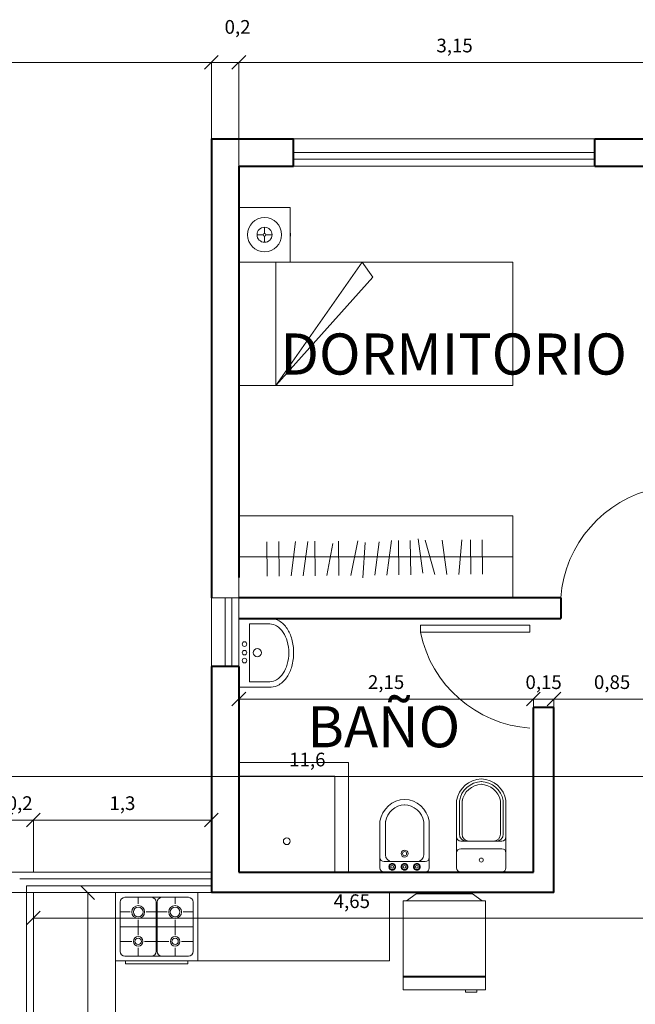
# Model space of a CAD drawing. Units: millimetres. Extents: x 2584 to 5352, y 952 to 1863.
# Drawn here: x 2658 to 2662, y 1056 to 1063 of the extents above; entities that cross this region are included whole.
import ezdxf

# ---------------------------------------------------------------- set-up
doc = ezdxf.new("R2010")
doc.units = ezdxf.units.MM
for name, color, linetype, lineweight in [('carpinteria', 30, 'Continuous', 20), ('COTAS', 115, 'Continuous', 5), ('muebles', 140, 'Continuous', 15), ('muro', 10, 'Continuous', 40), ('TEXTO', 50, 'Continuous', 13)]:
    doc.layers.add(name, color=color, linetype=linetype, lineweight=lineweight)
doc.styles.add('Estilo2', font='supef___.ttf', dxfattribs={"height": 0.1})
doc.styles.get("Standard").update_dxf_attribs({"font": 'arial.ttf'})
doc.dimstyles.new('Copia de cel1', dxfattribs={"dimtxt": 0.1, "dimasz": 0.1, "dimexe": 0, "dimexo": 0, "dimgap": 0.05, "dimtad": 1, "dimtxsty": 'Estilo2', "dimblk": 'OBLIQUE', "dimcen": 0, "dimclrd": 256, "dimclre": 256, "dimclrt": 256, "dimadec": 0, "dimazin": 0, "dimtfac": 1, "dimtmove": 0, "dimatfit": 3, "dimfxl": 1, "dimlwd": -1, "dimlwe": -1, "dimarcsym": 1})

# ---------------------------------------------------------------- blocks, each defined once
blk = doc.blocks.new('UM_10')
for p, q in [((-250, 0), (-250, -235)), ((250, 0), (-250, 0)), ((250, -235), (250, 0)), ((-210.4, -78.9), (-210.4, -225.9)), ((211.4, -78.9), (-210.4, -78.9)), ((211.4, -225.9), (211.4, -78.9))]:
    blk.add_line(p, q)
for centre, radius in [((-63.3, -41.7), 16.7), ((-0.5, -41.7), 16.7), ((57.1, -41.7), 16.7), ((-0.5, -135.2), 29.5)]:
    blk.add_circle(centre, radius)
for centre, radius, start, end in [((-138.7, -235), 111.3, 180, 212.11537), ((-116.5, -225.9), 93.9, 180, 212.11537), ((-60.4, -190.7), 160.1, 212.11537, 236.5784), ((61.5, -190.7), 160.1, 303.4216, 327.88463), ((117.5, -225.9), 93.9, 327.88463, 0), ((138.7, -235), 111.3, 327.88463, 0), ((-72.3, -193.3), 189.7, 212.11537, 236.5784), ((-28.6, -127.2), 269, 236.5784, 254.7118), ((-23.6, -134.9), 226.9, 236.5784, 254.7118), ((0.5, -46.6), 318.5, 254.7118, 270), ((0.5, -46.6), 318.5, 270, 285.2882), ((24.7, -134.9), 226.9, 285.2882, 303.4216), ((28.6, -127.2), 269, 285.2882, 303.4216), ((72.3, -193.3), 189.7, 303.4216, 327.88463), ((0, -22.5), 377.5, 254.7118, 270), ((0, -22.5), 377.5, 270, 285.2882)]:
    blk.add_arc(centre, radius, start, end)
blk = doc.blocks.new('Uni_TAZ_top')
for p, q in [((-180, 256), (-180, 520.9)), ((-160, 276), (-160, 520.9)), ((-140, 276), (-140, 520.9)), ((140, 276), (140, 514.7)), ((160, 276), (160, 516.6)), ((180, 256), (180, 520.9)), ((-180, 256), (-180, 140)), ((-150, 226), (150, 226)), ((180, 256), (180, 140)), ((-150, 170), (150, 170)), ((-180, 30), (-180, 140)), ((180, 30), (180, 140)), ((-150, 0), (150, 0))]:
    blk.add_line(p, q)
blk.add_circle((0.1, 87.6), 14.7)
for centre, radius, start, end in [((6.6, 491.2), 188.9, 91.99977, 170.94179), ((6.6, 491.2), 168.9, 91.99977, 170.94179), ((-6.6, 491.2), 168.9, 10.56696, 88.00023), ((-6.6, 491.2), 188.9, 9.05821, 88.00023), ((6.6, 491.2), 148.9, 91.99977, 170.94179), ((-6.6, 491.2), 148.9, 11.42354, 88.00023), ((110, 514.7), 30, 0, 11.42354), ((130, 516.6), 30, 0, 10.56696), ((-150, 256), 30, 180, 270), ((-110, 276), 50, 180, 270), ((-90, 276), 50, 180, 270), ((90, 276), 50, 270, 0), ((110, 276), 50, 270, 0), ((150, 256), 30, 270, 0), ((-150, 140), 30, 90, 180), ((150, 140), 30, 0, 90), ((-150, 30), 30, 180, 270), ((150, 30), 30, 270, 0)]:
    blk.add_arc(centre, radius, start, end)
blk = doc.blocks.new('GRIFOS-VISTA')
for radius in [0.04, 0.02]:
    blk.add_circle((0, 0), radius)
for centre, radius, start, end in [((0, 0), 0.05, 151.9321, 172.0679), ((-0.05, 0), 0.00692, 273.9661, 86.0339), ((-0.064, 0), 0.0162, 334.7688, 25.2312), ((-0.04, 0.029), 0.00692, 237.9661, 50.0339), ((-0.052, 0.038), 0.0162, 298.7688, 349.2312), ((0, 0), 0.05, 115.9321, 136.0679), ((-0.015, 0.048), 0.00692, 201.9661, 14.0339), ((-0.02, 0.061), 0.0162, 262.7688, 313.2312), ((0, 0), 0.05, 79.9321, 100.0679), ((0.015, 0.048), 0.00692, 165.9661, 338.0339), ((0.02, 0.061), 0.0162, 226.7688, 277.2312), ((0, 0), 0.05, 43.9321, 64.0679), ((0.04, 0.029), 0.00692, 129.9661, 302.0339), ((0.052, 0.038), 0.0162, 190.7688, 241.2312), ((0.05, 0), 0.00692, 93.9661, 266.0339), ((0, 0), 0.05, 7.9321, 28.0679), ((0.064, 0), 0.0162, 154.7688, 205.2312), ((0, 0), 0.05, 187.9321, 208.0679), ((-0.04, -0.029), 0.00692, 309.9661, 122.0339), ((-0.052, -0.038), 0.0162, 10.7688, 61.2312), ((0, 0), 0.05, 223.9321, 244.0679), ((-0.015, -0.048), 0.00692, 345.9661, 158.0339), ((-0.02, -0.061), 0.0162, 46.7688, 97.2312), ((0, 0), 0.05, 259.9321, 280.0679), ((0.015, -0.048), 0.00692, 21.9661, 194.0339), ((0.02, -0.061), 0.0162, 82.7688, 133.2312), ((0, 0), 0.05, 295.9321, 316.0679), ((0.04, -0.029), 0.00692, 57.9661, 230.0339), ((0.052, -0.038), 0.0162, 118.7688, 169.2312), ((0, 0), 0.05, 331.9321, 352.0679)]:
    blk.add_arc(centre, radius, start, end)
blk = doc.blocks.new('Kitchen_as_13')
for p, q in [((-350, 0), (-350, -580)), ((-350, 0), (350, 0)), ((350, -580), (350, 0)), ((-310, -80), (-310, -290)), ((-270, -40), (-44.4, -40)), ((-157.2, -40), (-157.2, -96.9)), ((44.4, -40), (-44.4, -40)), ((-4.4, -80), (-4.4, -90)), ((4.4, -80), (4.4, -290)), ((44.4, -40), (270, -40)), ((157.2, -40), (157.2, -96.9)), ((310, -80), (310, -90)), ((-310, -165), (-225.3, -165)), ((-4.4, -165), (-89.2, -165)), ((-4.4, -490), (-4.4, -90)), ((4.4, -165), (89.2, -165)), ((310, -165), (225.3, -165)), ((310, -490), (310, -90)), ((-157.2, -360.9), (-157.2, -233.1)), ((157.2, -360.9), (157.2, -233.1)), ((-4.4, -290), (-310, -290)), ((-310, -500), (-310, -290)), ((4.4, -500), (4.4, -290)), ((310, -290), (4.4, -290)), ((-310, -415), (-211.3, -415)), ((-4.4, -415), (-103.1, -415)), ((4.4, -415), (103.1, -415)), ((310, -415), (211.3, -415)), ((-157.2, -540), (-157.2, -469.1)), ((-4.4, -500), (-4.4, -490)), ((157.2, -540), (157.2, -469.1)), ((310, -500), (310, -490)), ((350, -580), (-350, -580)), ((-44.4, -540), (-270, -540)), ((-266.7, -606.7), (-266.7, -580)), ((44.4, -540), (-44.4, -540)), ((270, -540), (44.4, -540)), ((266.7, -606.7), (266.7, -580)), ((266.7, -606.7), (-266.7, -606.7))]:
    blk.add_line(p, q)
for centre, radius in [((-157.2, -165), 54.7), ((-157.2, -165), 41.4), ((157.2, -165), 54.7), ((157.2, -165), 41.4), ((-157.2, -415), 40.7), ((-157.2, -415), 27.4), ((157.2, -415), 40.7), ((157.2, -415), 27.4)]:
    blk.add_circle(centre, radius)
for centre, start, end in [((-270, -80), 90, 180), ((-44.4, -80), 0, 90), ((44.4, -80), 90, 180), ((270, -80), 0, 90), ((-270, -500), 180, 270), ((-44.4, -500), 270, 0), ((44.4, -500), 180, 270), ((270, -500), 270, 0)]:
    blk.add_arc(centre, 40, start, end)
blk = doc.blocks.new('_Oblique')
at = {"color": 0, "linetype": 'ByBlock', "lineweight": -2}
blk.add_line((-0.5, -0.5), (0.5, 0.5), dxfattribs=at)
blk = doc.blocks.new('*D56')
at = {"layer": 'COTAS', "transparency": 16777216}
for p, q in [((2657.6615, 1057.0218), (2657.4763, 1057.0218)), ((2657.4763, 1057.0218), (2657.4763, 1056.8718)), ((2657.8615, 1056.8718), (2657.4763, 1056.8718)), ((2657.4763, 1056.8718), (2657.4763, 1056.4436))]:
    blk.add_line(p, q, dxfattribs=at)
at = {"layer": 'Defpoints', "color": 0, "transparency": 16777216}
for p in [(2657.6615, 1057.0218), (2657.4763, 1056.8718), (2657.8615, 1056.8718)]:
    blk.add_point(p, dxfattribs=at)
at = {"layer": 'COTAS', "transparency": 16777216, "xscale": 0.1, "yscale": 0.1, "zscale": 0.1}
for p, rotation in [((2657.4763, 1057.0218), 90), ((2657.4763, 1056.8718), 270)]:
    blk.add_blockref('_Oblique', p, dxfattribs=dict(at, rotation=rotation))
at = {"layer": 'COTAS', "transparency": 16777216, "insert": (2657.3662, 1056.6077), "char_height": 0.1, "attachment_point": 5, "rotation": 90, "style": 'Estilo2'}
blk.add_mtext('0,15', dxfattribs=at)
blk = doc.blocks.new('*D57')
at = {"layer": 'COTAS', "transparency": 16777216}
for p, q in [((2657.8615, 1056.8718), (2657.4763, 1056.8718)), ((2657.4763, 1056.8718), (2657.4763, 1052.8718)), ((2657.6615, 1052.8718), (2657.4763, 1052.8718))]:
    blk.add_line(p, q, dxfattribs=at)
at = {"layer": 'Defpoints', "color": 0, "transparency": 16777216}
for p in [(2657.8615, 1056.8718), (2657.4763, 1052.8718), (2657.6615, 1052.8718)]:
    blk.add_point(p, dxfattribs=at)
at = {"layer": 'COTAS', "transparency": 16777216, "xscale": 0.1, "yscale": 0.1, "zscale": 0.1}
for p, rotation in [((2657.4763, 1056.8718), 90), ((2657.4763, 1052.8718), 270)]:
    blk.add_blockref('_Oblique', p, dxfattribs=dict(at, rotation=rotation))
at = {"layer": 'COTAS', "transparency": 16777216, "insert": (2657.3763, 1054.8718), "char_height": 0.1, "attachment_point": 5, "rotation": 90, "style": 'Estilo2'}
blk.add_mtext('4', dxfattribs=at)
blk = doc.blocks.new('*D64')
at = {"layer": 'COTAS', "transparency": 16777216}
for p, q in [((2657.8615, 1056.8718), (2658.2583, 1056.8718)), ((2658.2583, 1046.7218), (2658.2583, 1056.8718)), ((2657.8615, 1046.7218), (2658.2583, 1046.7218))]:
    blk.add_line(p, q, dxfattribs=at)
at = {"layer": 'Defpoints', "color": 0, "transparency": 16777216}
for p in [(2657.8615, 1056.8718), (2658.2583, 1056.8718), (2657.8615, 1046.7218)]:
    blk.add_point(p, dxfattribs=at)
at = {"layer": 'COTAS', "transparency": 16777216, "xscale": 0.1, "yscale": 0.1, "zscale": 0.1}
for p, rotation in [((2658.2583, 1056.8718), 90), ((2658.2583, 1046.7218), 270)]:
    blk.add_blockref('_Oblique', p, dxfattribs=dict(at, rotation=rotation))
at = {"layer": 'COTAS', "transparency": 16777216, "insert": (2658.1482, 1051.7968), "char_height": 0.1, "attachment_point": 5, "rotation": 90, "style": 'Estilo2'}
blk.add_mtext('10,15', dxfattribs=at)
blk = doc.blocks.new('*D75')
at = {"layer": 'COTAS', "transparency": 16777216}
for p, q in [((2654.0615, 1061.5218), (2654.0615, 1057.7194)), ((2665.6615, 1061.5218), (2665.6615, 1057.7194)), ((2654.0615, 1057.7194), (2665.6615, 1057.7194))]:
    blk.add_line(p, q, dxfattribs=at)
at = {"layer": 'Defpoints', "color": 0, "transparency": 16777216}
for p in [(2654.0615, 1061.5218), (2665.6615, 1061.5218), (2665.6615, 1057.7194)]:
    blk.add_point(p, dxfattribs=at)
at = {"layer": 'COTAS', "transparency": 16777216, "xscale": 0.1, "yscale": 0.1, "zscale": 0.1, "rotation": 180}
blk.add_blockref('_Oblique', (2654.0615, 1057.7194), dxfattribs=at)
at = {"layer": 'COTAS', "transparency": 16777216, "xscale": 0.1, "yscale": 0.1, "zscale": 0.1}
blk.add_blockref('_Oblique', (2665.6615, 1057.7194), dxfattribs=at)
at = {"layer": 'COTAS', "transparency": 16777216, "insert": (2659.8615, 1057.8296), "char_height": 0.1, "attachment_point": 5, "style": 'Estilo2'}
blk.add_mtext('11,6', dxfattribs=at)
blk = doc.blocks.new('*D76')
at = {"layer": 'COTAS', "transparency": 16777216}
for p, q in [((2654.0615, 1062.3718), (2654.0615, 1062.9287)), ((2654.0615, 1062.9287), (2659.1615, 1062.9287)), ((2659.1615, 1062.3718), (2659.1615, 1062.9287))]:
    blk.add_line(p, q, dxfattribs=at)
at = {"layer": 'Defpoints', "color": 0, "transparency": 16777216}
for p in [(2659.1615, 1062.9287), (2654.0615, 1062.3718), (2659.1615, 1062.3718)]:
    blk.add_point(p, dxfattribs=at)
at = {"layer": 'COTAS', "transparency": 16777216, "xscale": 0.1, "yscale": 0.1, "zscale": 0.1, "rotation": 180}
blk.add_blockref('_Oblique', (2654.0615, 1062.9287), dxfattribs=at)
at = {"layer": 'COTAS', "transparency": 16777216, "xscale": 0.1, "yscale": 0.1, "zscale": 0.1}
blk.add_blockref('_Oblique', (2659.1615, 1062.9287), dxfattribs=at)
at = {"layer": 'COTAS', "transparency": 16777216, "insert": (2656.6115, 1063.0388), "char_height": 0.1, "attachment_point": 5, "style": 'Estilo2'}
blk.add_mtext('5,1', dxfattribs=at)
blk = doc.blocks.new('*D78')
at = {"layer": 'COTAS', "transparency": 16777216}
for p, q in [((2659.3615, 1062.1718), (2659.3615, 1062.9287)), ((2659.3615, 1062.9287), (2662.5115, 1062.9287)), ((2662.5115, 1062.1718), (2662.5115, 1062.9287))]:
    blk.add_line(p, q, dxfattribs=at)
at = {"layer": 'Defpoints', "color": 0, "transparency": 16777216}
for p in [(2662.5115, 1062.9287), (2659.3615, 1062.1718), (2662.5115, 1062.1718)]:
    blk.add_point(p, dxfattribs=at)
at = {"layer": 'COTAS', "transparency": 16777216, "xscale": 0.1, "yscale": 0.1, "zscale": 0.1, "rotation": 180}
blk.add_blockref('_Oblique', (2659.3615, 1062.9287), dxfattribs=at)
at = {"layer": 'COTAS', "transparency": 16777216, "xscale": 0.1, "yscale": 0.1, "zscale": 0.1}
blk.add_blockref('_Oblique', (2662.5115, 1062.9287), dxfattribs=at)
at = {"layer": 'COTAS', "transparency": 16777216, "insert": (2660.9365, 1063.0391), "char_height": 0.1, "attachment_point": 5, "style": 'Estilo2'}
blk.add_mtext('3,15', dxfattribs=at)
blk = doc.blocks.new('*D81')
at = {"layer": 'COTAS', "transparency": 16777216}
for p, q in [((2659.3615, 1058.8718), (2659.3615, 1058.284)), ((2659.3615, 1058.284), (2661.5115, 1058.284)), ((2661.5115, 1058.2218), (2661.5115, 1058.284))]:
    blk.add_line(p, q, dxfattribs=at)
at = {"layer": 'Defpoints', "color": 0, "transparency": 16777216}
for p in [(2659.3615, 1058.8718), (2661.5115, 1058.284), (2661.5115, 1058.2218)]:
    blk.add_point(p, dxfattribs=at)
at = {"layer": 'COTAS', "transparency": 16777216, "xscale": 0.1, "yscale": 0.1, "zscale": 0.1, "rotation": 180}
blk.add_blockref('_Oblique', (2659.3615, 1058.284), dxfattribs=at)
at = {"layer": 'COTAS', "transparency": 16777216, "xscale": 0.1, "yscale": 0.1, "zscale": 0.1}
blk.add_blockref('_Oblique', (2661.5115, 1058.284), dxfattribs=at)
at = {"layer": 'COTAS', "transparency": 16777216, "insert": (2660.4365, 1058.3946), "char_height": 0.1, "attachment_point": 5, "style": 'Estilo2'}
blk.add_mtext('2,15', dxfattribs=at)
blk = doc.blocks.new('*D82')
at = {"layer": 'COTAS', "transparency": 16777216}
for p, q in [((2661.5115, 1058.2218), (2661.5115, 1058.284)), ((2661.5115, 1058.284), (2661.6615, 1058.284)), ((2661.6615, 1058.2218), (2661.6615, 1058.284))]:
    blk.add_line(p, q, dxfattribs=at)
at = {"layer": 'Defpoints', "color": 0, "transparency": 16777216}
for p in [(2661.6615, 1058.284), (2661.5115, 1058.2218), (2661.6615, 1058.2218)]:
    blk.add_point(p, dxfattribs=at)
at = {"layer": 'COTAS', "transparency": 16777216, "xscale": 0.1, "yscale": 0.1, "zscale": 0.1, "rotation": 180}
blk.add_blockref('_Oblique', (2661.5115, 1058.284), dxfattribs=at)
at = {"layer": 'COTAS', "transparency": 16777216, "xscale": 0.1, "yscale": 0.1, "zscale": 0.1}
blk.add_blockref('_Oblique', (2661.6615, 1058.284), dxfattribs=at)
at = {"layer": 'COTAS', "transparency": 16777216, "insert": (2661.5865, 1058.3941), "char_height": 0.1, "attachment_point": 5, "style": 'Estilo2'}
blk.add_mtext('0,15', dxfattribs=at)
blk = doc.blocks.new('*D83')
at = {"layer": 'COTAS', "transparency": 16777216}
for p, q in [((2661.6615, 1058.2218), (2661.6615, 1058.284)), ((2661.6615, 1058.284), (2662.5115, 1058.284))]:
    blk.add_line(p, q, dxfattribs=at)
at = {"layer": 'Defpoints', "color": 0, "transparency": 16777216}
for p in [(2662.5115, 1058.284), (2662.5115, 1058.284), (2661.6615, 1058.2218)]:
    blk.add_point(p, dxfattribs=at)
at = {"layer": 'COTAS', "transparency": 16777216, "xscale": 0.1, "yscale": 0.1, "zscale": 0.1, "rotation": 180}
blk.add_blockref('_Oblique', (2661.6615, 1058.284), dxfattribs=at)
at = {"layer": 'COTAS', "transparency": 16777216, "xscale": 0.1, "yscale": 0.1, "zscale": 0.1}
blk.add_blockref('_Oblique', (2662.5115, 1058.284), dxfattribs=at)
at = {"layer": 'COTAS', "transparency": 16777216, "insert": (2662.0865, 1058.3944), "char_height": 0.1, "attachment_point": 5, "style": 'Estilo2'}
blk.add_mtext('0,85', dxfattribs=at)
blk = doc.blocks.new('*D88')
at = {"layer": 'COTAS', "transparency": 16777216}
for p, q in [((2657.8615, 1057.0218), (2657.8615, 1057.401)), ((2659.1615, 1057.401), (2657.8615, 1057.401)), ((2659.1615, 1057.0218), (2659.1615, 1057.401))]:
    blk.add_line(p, q, dxfattribs=at)
at = {"layer": 'Defpoints', "color": 0, "transparency": 16777216}
for p in [(2657.8615, 1057.401), (2657.8615, 1057.0218), (2659.1615, 1057.0218)]:
    blk.add_point(p, dxfattribs=at)
at = {"layer": 'COTAS', "transparency": 16777216, "xscale": 0.1, "yscale": 0.1, "zscale": 0.1, "rotation": 180}
blk.add_blockref('_Oblique', (2657.8615, 1057.401), dxfattribs=at)
at = {"layer": 'COTAS', "transparency": 16777216, "xscale": 0.1, "yscale": 0.1, "zscale": 0.1}
blk.add_blockref('_Oblique', (2659.1615, 1057.401), dxfattribs=at)
at = {"layer": 'COTAS', "transparency": 16777216, "insert": (2658.5115, 1057.5113), "char_height": 0.1, "attachment_point": 5, "style": 'Estilo2'}
blk.add_mtext('1,3', dxfattribs=at)
blk = doc.blocks.new('*D89')
at = {"layer": 'COTAS', "transparency": 16777216}
for p, q in [((2657.6615, 1056.9718), (2657.6615, 1057.401)), ((2657.8615, 1057.401), (2657.6615, 1057.401)), ((2657.8615, 1057.0218), (2657.8615, 1057.401))]:
    blk.add_line(p, q, dxfattribs=at)
at = {"layer": 'Defpoints', "color": 0, "transparency": 16777216}
for p in [(2657.6615, 1057.401), (2657.8615, 1057.0218), (2657.6615, 1056.9718)]:
    blk.add_point(p, dxfattribs=at)
at = {"layer": 'COTAS', "transparency": 16777216, "xscale": 0.1, "yscale": 0.1, "zscale": 0.1, "rotation": 180}
blk.add_blockref('_Oblique', (2657.6615, 1057.401), dxfattribs=at)
at = {"layer": 'COTAS', "transparency": 16777216, "xscale": 0.1, "yscale": 0.1, "zscale": 0.1}
blk.add_blockref('_Oblique', (2657.8615, 1057.401), dxfattribs=at)
at = {"layer": 'COTAS', "transparency": 16777216, "insert": (2657.7615, 1057.5116), "char_height": 0.1, "attachment_point": 5, "style": 'Estilo2'}
blk.add_mtext('0,2', dxfattribs=at)
blk = doc.blocks.new('*D91')
at = {"layer": 'COTAS', "transparency": 16777216}
for p, q in [((2657.8615, 1056.8718), (2657.8615, 1056.686)), ((2662.5115, 1056.8718), (2662.5115, 1056.686)), ((2657.8615, 1056.686), (2662.5115, 1056.686))]:
    blk.add_line(p, q, dxfattribs=at)
at = {"layer": 'Defpoints', "color": 0, "transparency": 16777216}
for p in [(2657.8615, 1056.8718), (2662.5115, 1056.8718), (2662.5115, 1056.686)]:
    blk.add_point(p, dxfattribs=at)
at = {"layer": 'COTAS', "transparency": 16777216, "xscale": 0.1, "yscale": 0.1, "zscale": 0.1, "rotation": 180}
blk.add_blockref('_Oblique', (2657.8615, 1056.686), dxfattribs=at)
at = {"layer": 'COTAS', "transparency": 16777216, "xscale": 0.1, "yscale": 0.1, "zscale": 0.1}
blk.add_blockref('_Oblique', (2662.5115, 1056.686), dxfattribs=at)
at = {"layer": 'COTAS', "transparency": 16777216, "insert": (2660.1865, 1056.7962), "char_height": 0.1, "attachment_point": 5, "style": 'Estilo2'}
blk.add_mtext('4,65', dxfattribs=at)
blk = doc.blocks.new('*D241')
at = {"layer": 'COTAS', "transparency": 16777216}
for p, q in [((2659.1615, 1062.1718), (2659.1615, 1062.9287)), ((2659.1615, 1062.9287), (2659.3615, 1062.9287)), ((2659.3615, 1062.3718), (2659.3615, 1062.9287))]:
    blk.add_line(p, q, dxfattribs=at)
at = {"layer": 'Defpoints', "color": 0, "transparency": 16777216}
for p in [(2659.3615, 1062.9287), (2659.3615, 1062.3718), (2659.1615, 1062.1718)]:
    blk.add_point(p, dxfattribs=at)
at = {"layer": 'COTAS', "transparency": 16777216, "xscale": 0.1, "yscale": 0.1, "zscale": 0.1, "rotation": 180}
blk.add_blockref('_Oblique', (2659.1615, 1062.9287), dxfattribs=at)
at = {"layer": 'COTAS', "transparency": 16777216, "xscale": 0.1, "yscale": 0.1, "zscale": 0.1}
blk.add_blockref('_Oblique', (2659.3615, 1062.9287), dxfattribs=at)
at = {"layer": 'COTAS', "transparency": 16777216, "insert": (2659.3522, 1063.1749), "char_height": 0.1, "attachment_point": 5, "style": 'Estilo2'}
blk.add_mtext('0,2', dxfattribs=at)

msp = doc.modelspace()

# ---------------------------------------------------------------- linework, layer by layer
at = {"layer": 'carpinteria'}
for p, q in [((2661.9615, 1062.2718), (2659.7615, 1062.2718)), ((2661.9615, 1062.2218), (2659.7615, 1062.2218)), ((2659.2615, 1058.5218), (2659.2615, 1059.0218)), ((2659.3115, 1058.5218), (2659.3115, 1059.0218)), ((2661.4865, 1058.8218), (2660.6865, 1058.8218)), ((2660.6865, 1058.8218), (2660.6865, 1058.7718)), ((2661.4865, 1058.7718), (2661.4865, 1058.8218)), ((2660.6865, 1058.7718), (2661.4865, 1058.7718)), ((2657.6615, 1057.0218), (2659.1615, 1057.0218)), ((2659.1615, 1057.0218), (2659.1615, 1056.8718)), ((2659.1615, 1056.9718), (2657.7615, 1056.9718)), ((2659.1615, 1056.9218), (2657.8115, 1056.9218)), ((2657.8115, 1052.8718), (2657.8115, 1056.9218)), ((2657.8615, 1052.8718), (2657.8615, 1056.8718)), ((2659.1615, 1056.8718), (2657.8615, 1056.8718)), ((2658.4615, 1056.2718), (2658.4615, 1056.8718)), ((2659.0615, 1056.3746), (2659.0615, 1056.8718))]:
    msp.add_line(p, q, dxfattribs=at)
for points in [[(2659.7615, 1062.1718), (2661.9615, 1062.1718), (2661.9615, 1062.3718), (2659.7615, 1062.3718)], [(2659.3615, 1058.5218), (2659.1615, 1058.5218), (2659.1615, 1059.0218), (2659.3615, 1059.0218)]]:
    msp.add_lwpolyline(points, close=True, dxfattribs=at)
for centre, start, end in [((2662.5916, 1058.958), 101.775, 175.85315), ((2661.5503, 1058.9519), 191.775, 265.85315)]:
    msp.add_arc(centre, 0.8824, start, end, dxfattribs=at)
at = {"layer": 'muebles'}
for p, q in [((2659.5492, 1061.6815), (2659.5492, 1061.7265)), ((2659.7366, 1061.6826), (2659.7366, 1061.6827)), ((2659.7369, 1061.6827), (2659.7397, 1061.6827)), ((2659.7397, 1061.6826), (2659.7369, 1061.6826)), ((2659.7397, 1061.6822), (2659.7369, 1061.6822)), ((2659.7397, 1061.6817), (2659.7369, 1061.6817)), ((2659.7397, 1061.6809), (2659.7369, 1061.6809)), ((2659.7397, 1061.68), (2659.737, 1061.68)), ((2659.7397, 1061.6788), (2659.737, 1061.6788)), ((2659.7397, 1061.6775), (2659.737, 1061.6775)), ((2659.7397, 1061.6761), (2659.737, 1061.6761)), ((2659.7397, 1061.6827), (2659.7397, 1061.6826)), ((2659.7397, 1061.6826), (2659.7397, 1061.6827)), ((2659.7397, 1061.6822), (2659.7397, 1061.6826)), ((2659.7397, 1061.6826), (2659.7397, 1061.6822)), ((2659.7397, 1061.6822), (2659.7397, 1061.6826)), ((2659.7397, 1061.6817), (2659.7397, 1061.6822)), ((2659.7397, 1061.6822), (2659.7397, 1061.6817)), ((2659.7397, 1061.6817), (2659.7397, 1061.6822)), ((2659.7397, 1061.6809), (2659.7397, 1061.6817)), ((2659.7397, 1061.6817), (2659.7397, 1061.6809)), ((2659.7397, 1061.68), (2659.7397, 1061.6809)), ((2659.7397, 1061.6809), (2659.7397, 1061.68)), ((2659.7397, 1061.6788), (2659.7397, 1061.68)), ((2659.7397, 1061.68), (2659.7397, 1061.6788)), ((2659.7397, 1061.6775), (2659.7397, 1061.6788)), ((2659.7397, 1061.6788), (2659.7397, 1061.6775)), ((2659.7397, 1061.6761), (2659.7397, 1061.6775)), ((2659.7397, 1061.6775), (2659.7397, 1061.6761)), ((2659.7397, 1061.6747), (2659.7397, 1061.6761)), ((2659.7397, 1061.6761), (2659.7397, 1061.6747)), ((2659.4942, 1061.6714), (2659.5392, 1061.6715)), ((2659.5493, 1061.6615), (2659.5493, 1061.6165)), ((2659.5593, 1061.6715), (2659.6043, 1061.6716)), ((2659.7397, 1061.6747), (2659.737, 1061.6747)), ((2659.7397, 1061.6731), (2659.737, 1061.6731)), ((2659.7397, 1061.6715), (2659.737, 1061.6715)), ((2659.7397, 1061.6699), (2659.737, 1061.6699)), ((2659.7397, 1061.6684), (2659.737, 1061.6684)), ((2659.7397, 1061.6668), (2659.737, 1061.6668)), ((2659.7397, 1061.6654), (2659.737, 1061.6654)), ((2659.7397, 1061.6642), (2659.737, 1061.6642)), ((2659.7397, 1061.6631), (2659.737, 1061.6631)), ((2659.7397, 1061.6621), (2659.737, 1061.6621)), ((2659.7397, 1061.6613), (2659.737, 1061.6613)), ((2659.7397, 1061.6608), (2659.737, 1061.6608)), ((2659.7397, 1061.6604), (2659.737, 1061.6604)), ((2659.737, 1061.6603), (2659.7397, 1061.6603)), ((2659.7397, 1061.6731), (2659.7397, 1061.6747)), ((2659.7397, 1061.6747), (2659.7397, 1061.6731)), ((2659.7397, 1061.6715), (2659.7397, 1061.6731)), ((2659.7397, 1061.6731), (2659.7397, 1061.6715)), ((2659.7397, 1061.6699), (2659.7397, 1061.6715)), ((2659.7397, 1061.6715), (2659.7397, 1061.6699)), ((2659.7397, 1061.6684), (2659.7397, 1061.6699)), ((2659.7397, 1061.6699), (2659.7397, 1061.6684)), ((2659.7397, 1061.6668), (2659.7397, 1061.6684)), ((2659.7397, 1061.6684), (2659.7397, 1061.6668)), ((2659.7397, 1061.6654), (2659.7397, 1061.6668)), ((2659.7397, 1061.6668), (2659.7397, 1061.6654)), ((2659.7397, 1061.6642), (2659.7397, 1061.6654)), ((2659.7397, 1061.6654), (2659.7397, 1061.6642)), ((2659.7397, 1061.6631), (2659.7397, 1061.6642)), ((2659.7397, 1061.6642), (2659.7397, 1061.6631)), ((2659.7397, 1061.6621), (2659.7397, 1061.6631)), ((2659.7397, 1061.6631), (2659.7397, 1061.6621)), ((2659.7397, 1061.6613), (2659.7397, 1061.6621)), ((2659.7397, 1061.6621), (2659.7397, 1061.6613)), ((2659.7397, 1061.6608), (2659.7397, 1061.6613)), ((2659.7397, 1061.6613), (2659.7397, 1061.6608)), ((2659.7397, 1061.6608), (2659.7397, 1061.6613)), ((2659.7397, 1061.6604), (2659.7397, 1061.6608)), ((2659.7397, 1061.6608), (2659.7397, 1061.6604)), ((2659.7397, 1061.6604), (2659.7397, 1061.6608)), ((2659.7397, 1061.6603), (2659.7397, 1061.6604)), ((2659.7397, 1061.6604), (2659.7397, 1061.6603)), ((2659.7397, 1061.6603), (2659.7397, 1061.6604)), ((2659.3615, 1061.4718), (2661.3615, 1061.4718)), ((2659.3615, 1060.5718), (2659.3615, 1061.4718)), ((2659.6315, 1061.4718), (2659.6315, 1060.5718)), ((2659.6315, 1060.5718), (2660.2615, 1061.4718)), ((2660.34, 1061.3619), (2660.2615, 1061.4718)), ((2661.3615, 1061.4718), (2661.3615, 1060.5718)), ((2660.34, 1061.3619), (2659.6315, 1060.5718)), ((2661.3615, 1060.5718), (2659.3615, 1060.5718)), ((2660.67, 1059.453), (2660.7035, 1059.2017)), ((2659.5656, 1059.432), (2659.5679, 1059.1807)), ((2659.653, 1059.4327), (2659.6553, 1059.1815)), ((2659.7762, 1059.4335), (2659.7427, 1059.1823)), ((2659.8659, 1059.4343), (2659.8301, 1059.1831)), ((2659.9153, 1059.4351), (2659.9175, 1059.1839)), ((2660.0482, 1059.4193), (2660.0049, 1059.1847)), ((2660.0901, 1059.4367), (2660.0924, 1059.1855)), ((2660.229, 1059.4375), (2660.1798, 1059.1863)), ((2660.2833, 1059.4268), (2660.2655, 1059.1694)), ((2660.3848, 1059.4312), (2660.3546, 1059.1878)), ((2660.477, 1059.4402), (2660.442, 1059.1886)), ((2660.5271, 1059.4406), (2660.5294, 1059.1894)), ((2660.6119, 1059.4414), (2660.6168, 1059.1902)), ((2660.7209, 1059.4424), (2660.7916, 1059.1918)), ((2660.8455, 1059.4435), (2660.879, 1059.1926)), ((2660.9899, 1059.4444), (2660.9664, 1059.1934)), ((2661.0516, 1059.4454), (2661.0539, 1059.1942)), ((2661.139, 1059.4462), (2661.1413, 1059.1949)), ((2659.3615, 1059.3218), (2661.3615, 1059.3218)), ((2659.3615, 1057.8218), (2660.1615, 1057.8218)), ((2660.1615, 1057.8218), (2660.1615, 1057.0218)), ((2659.3615, 1057.7218), (2660.0615, 1057.7218)), ((2660.0615, 1057.7218), (2660.0615, 1057.0218)), ((2660.3915, 1057.1278), (2660.3915, 1057.3927)), ((2660.4315, 1057.1478), (2660.4315, 1057.3893)), ((2660.7115, 1057.1478), (2660.7115, 1057.3893)), ((2660.7515, 1057.1278), (2660.7515, 1057.3927)), ((2660.3915, 1057.1278), (2660.3915, 1057.0618)), ((2660.7215, 1057.0978), (2660.4215, 1057.0978)), ((2660.7515, 1057.1278), (2660.7515, 1057.0618)), ((2660.3915, 1057.0518), (2660.3915, 1057.0618)), ((2660.7215, 1057.0218), (2660.4215, 1057.0218)), ((2660.7515, 1057.0518), (2660.7515, 1057.0618)), ((2660.4615, 1056.8718), (2660.4615, 1056.3746)), ((2660.5615, 1056.8118), (2660.5615, 1056.1618)), ((2661.1615, 1056.8118), (2660.5615, 1056.8118)), ((2660.586, 1056.8118), (2660.6561, 1056.8618)), ((2660.6561, 1056.8618), (2660.8615, 1056.8618)), ((2661.0669, 1056.8618), (2660.8615, 1056.8618)), ((2661.1371, 1056.8118), (2661.0669, 1056.8618)), ((2661.1615, 1056.8118), (2661.1615, 1056.1618)), ((2659.0615, 1056.3746), (2660.4615, 1056.3746)), ((2658.4615, 1056.2718), (2658.4615, 1054.2718)), ((2660.5615, 1056.2618), (2661.1615, 1056.2618)), ((2660.5615, 1056.2547), (2661.1615, 1056.2547)), ((2660.5615, 1056.1618), (2661.1615, 1056.1618))]:
    msp.add_line(p, q, dxfattribs=at)
for points in [[(2659.3615, 1061.8712), (2659.737, 1061.8712), (2659.737, 1061.4718), (2659.3615, 1061.4718)], [(2659.3615, 1059.6218), (2661.3615, 1059.6218), (2661.3615, 1059.0218), (2659.3615, 1059.0218)], [(2661.0169, 1056.1618), (2661.0169, 1056.1459), (2661.098, 1056.1459), (2661.098, 1056.1618)]]:
    msp.add_lwpolyline(points, close=True, dxfattribs=at)
for centre, radius in [((2659.5492, 1061.6715), 0.1249), ((2659.5492, 1061.6715), 0.055), ((2659.5492, 1061.6715), 0.01), ((2659.7115, 1057.2468), 0.025), ((2660.5715, 1057.1561), 0.025), ((2660.5715, 1057.1561), 0.015)]:
    msp.add_circle(centre, radius, dxfattribs=at)
for centre, radius, start, end in [((2660.5781, 1057.3629), 0.1889, 91.99977, 170.94179), ((2660.5781, 1057.3629), 0.1489, 91.99977, 169.79489), ((2660.5649, 1057.3629), 0.1489, 10.20511, 88.00023), ((2660.5649, 1057.3629), 0.1889, 9.05821, 88.00023), ((2660.4615, 1057.3865), 0.03, 168.57646, 180), ((2660.4215, 1057.1278), 0.03, 180, 270), ((2660.4815, 1057.1478), 0.05, 180, 270), ((2660.6615, 1057.1478), 0.05, 270, 0), ((2660.7215, 1057.1278), 0.03, 270, 0), ((2660.4215, 1057.0518), 0.03, 180, 270), ((2660.7215, 1057.0518), 0.03, 270, 0)]:
    msp.add_arc(centre, radius, start, end, dxfattribs=at)
at = {"layer": 'muro'}
for p, q in [((2659.1615, 1062.3718), (2659.1615, 1059.0218)), ((2659.1615, 1062.3718), (2659.7615, 1062.3718)), ((2659.7615, 1062.1718), (2659.7615, 1062.3718)), ((2661.9615, 1062.1718), (2661.9615, 1062.3718)), ((2661.9615, 1062.3718), (2663.0615, 1062.3718)), ((2659.3615, 1062.1718), (2659.7615, 1062.1718)), ((2659.3615, 1062.1718), (2659.3615, 1059.1718)), ((2661.9615, 1062.1718), (2663.0615, 1062.1718)), ((2661.7115, 1059.0218), (2659.3615, 1059.0218)), ((2661.7115, 1059.0218), (2661.7115, 1058.8718)), ((2659.3615, 1058.8718), (2661.7115, 1058.8718)), ((2659.3615, 1058.5218), (2659.1615, 1058.5218)), ((2659.1615, 1058.5218), (2659.1615, 1056.8718)), ((2659.3615, 1058.5218), (2659.3615, 1057.0218)), ((2661.5115, 1057.0218), (2661.5115, 1058.2218)), ((2661.6615, 1058.2218), (2661.5115, 1058.2218)), ((2661.6615, 1056.8718), (2661.6615, 1058.2218)), ((2659.3615, 1057.0218), (2661.5115, 1057.0218)), ((2659.6615, 1056.8718), (2659.1615, 1056.8718)), ((2661.6615, 1056.8718), (2659.6615, 1056.8718))]:
    msp.add_line(p, q, dxfattribs=at)

# ---------------------------------------------------------------- block references
at = {"layer": 'muebles'}
for name, p, xscale, yscale, zscale, rotation in [('UM_10', (2659.3615, 1058.6218), -0.0009999999999763531, 0.0009999999999763531, 0.0009999999999763531, 90), ('GRIFOS-VISTA', (2660.4815, 1057.0598), -0.5, 0.5, 0.5, 180), ('GRIFOS-VISTA', (2660.5715, 1057.0598), -0.5, 0.5, 0.5, 180), ('GRIFOS-VISTA', (2660.6615, 1057.0598), -0.5, 0.5, 0.5, 180)]:
    msp.add_blockref(name, p, dxfattribs=dict(at, xscale=xscale, yscale=yscale, zscale=zscale, rotation=rotation))
for name, p, xscale, yscale, zscale in [('Uni_TAZ_top', (2661.1315, 1057.0218), 0.0009999999999763531, 0.0009999999999763531, 0.0009999999999763531), ('Kitchen_as_13', (2658.7615, 1056.8718), 0.0008571434043715078, 0.0008571434043715078, 0.0008571434043715078)]:
    msp.add_blockref(name, p, dxfattribs=dict(at, xscale=xscale, yscale=yscale, zscale=zscale))

# ---------------------------------------------------------------- texts
at = {"layer": 'TEXTO', "char_height": 0.3, "attachment_point": 1}
for s, insert in [('DORMITORIO ', (2659.6651, 1060.9512)), ('BAÑO', (2659.8605, 1058.2319))]:
    msp.add_mtext_dynamic_manual_height_columns(s, width=1.868453, gutter_width=12.5, heights=[0], dxfattribs=dict(at, insert=insert))

# ---------------------------------------------------------------- dimensions: what is measured, and where the dimension line sits
at = {"layer": 'COTAS'}
for base, p1, p2, picture, middle in [((2659.3615, 1062.9287), (2659.1615, 1062.1718), (2659.3615, 1062.3718), '*D241', (2659.3522, 1063.1749)), ((2662.5115, 1062.9287), (2659.3615, 1062.1718), (2662.5115, 1062.1718), '*D78', (2660.9365, 1063.0391)), ((2662.5115, 1058.284), (2661.6615, 1058.2218), (2662.5115, 1058.284), '*D83', (2662.0865, 1058.3944))]:
    dim = msp.add_linear_dim(base=base, p1=p1, p2=p2, dimstyle='Copia de cel1', override={"dimtmove": 1}, dxfattribs=at)
    dim.commit()
    dim.dimension.update_dxf_attribs({"geometry": picture, "text_midpoint": middle})
for base, p1, p2, picture, middle in [((2659.1615, 1062.9287), (2654.0615, 1062.3718), (2659.1615, 1062.3718), '*D76', (2656.6115, 1063.0388)), ((2665.6615, 1057.7194), (2654.0615, 1061.5218), (2665.6615, 1061.5218), '*D75', (2659.8615, 1057.8296)), ((2661.5115, 1058.284), (2659.3615, 1058.8718), (2661.5115, 1058.2218), '*D81', (2660.4365, 1058.3946)), ((2657.8615, 1057.401), (2659.1615, 1057.0218), (2657.8615, 1057.0218), '*D88', (2658.5115, 1057.5113)), ((2662.5115, 1056.686), (2657.8615, 1056.8718), (2662.5115, 1056.8718), '*D91', (2660.1865, 1056.7962))]:
    dim = msp.add_linear_dim(base=base, p1=p1, p2=p2, dimstyle='Copia de cel1', dxfattribs=at)
    dim.commit()
    dim.dimension.update_dxf_attribs({"geometry": picture, "text_midpoint": middle})
for base, p1, p2, picture, middle in [((2661.6615, 1058.284), (2661.5115, 1058.2218), (2661.6615, 1058.2218), '*D82', (2661.5865, 1058.284)), ((2657.6615, 1057.401), (2657.8615, 1057.0218), (2657.6615, 1056.9718), '*D89', (2657.7615, 1057.401))]:
    dim = msp.add_linear_dim(base=base, p1=p1, p2=p2, dimstyle='Copia de cel1', override={"dimtmove": 1}, dxfattribs=at)
    dim.commit()
    dim.dimension.update_dxf_attribs({"geometry": picture, "text_midpoint": middle, "dimtype": 160})
for base, p1, picture, middle in [((2657.4763, 1056.8718), (2657.6615, 1057.0218), '*D56', (2657.3662, 1056.6077)), ((2658.2583, 1056.8718), (2657.8615, 1046.7218), '*D64', (2658.1482, 1051.7968))]:
    dim = msp.add_linear_dim(base=base, p1=p1, p2=(2657.8615, 1056.8718), angle=90, dimstyle='Copia de cel1', dxfattribs=at)
    dim.commit()
    dim.dimension.update_dxf_attribs({"geometry": picture, "text_midpoint": middle})
dim = msp.add_linear_dim(base=(2657.4763, 1052.8718), p1=(2657.8615, 1056.8718), p2=(2657.6615, 1052.8718), angle=90, dimstyle='Copia de cel1', override={"dimtmove": 1}, dxfattribs=at)
dim.commit()
dim.dimension.update_dxf_attribs({"geometry": '*D57', "text_midpoint": (2657.3763, 1054.8718)})

doc.saveas('drawing.dxf')
